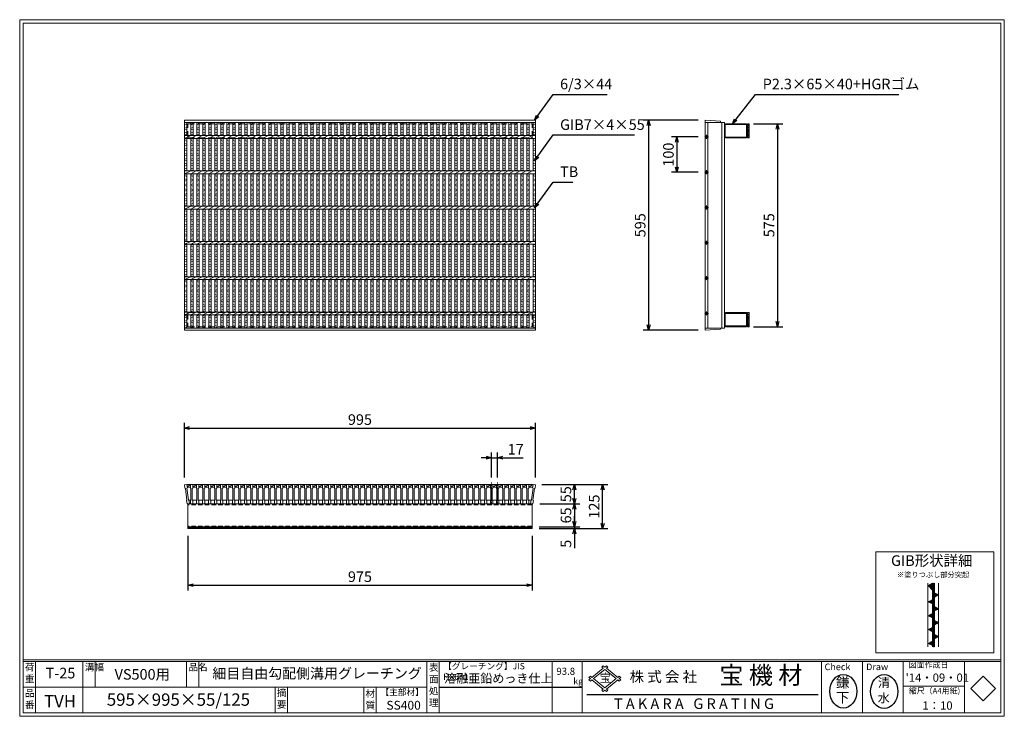
# Model space of a CAD drawing. Units: millimetres. Extents: x 0 to 2790, y 0 to 1973.
import ezdxf

# ---------------------------------------------------------------- set-up
doc = ezdxf.new("R2010")
doc.units = ezdxf.units.MM
doc.linetypes.add('CENTER', pattern=[10, 6.25, -1.25, 1.25, -1.25])
doc.linetypes.add('HIDDEN', pattern=[9.525, 6.35, -3.175])
for name, color, linetype, lineweight in [('エンボス', 4, 'Continuous', 5), ('ゴム', 51, 'Continuous', 13), ('中心線', 1, 'CENTER', 5), ('寸法線', 2, 'Continuous', 9), ('嵩上平面', 112, 'HIDDEN', 13), ('嵩上断面', 112, 'Continuous', 13), ('本体', 7, 'Continuous', 13)]:
    doc.layers.add(name, color=color, linetype=linetype, lineweight=lineweight)
doc.layers.add('外枠', color=7, linetype='Continuous')
doc.dimstyles.new('ISO-25', dxfattribs={"dimscale": 10, "dimtxt": 3, "dimasz": 1.5, "dimexe": 1.5, "dimexo": 2, "dimgap": 0.5, "dimtad": 1, "dimdsep": 46, "dimtxsty": 'Standard', "dimblk": 'OPEN30', "dimcen": 2.5, "dimadec": 0, "dimazin": 0, "dimtfac": 1, "dimtmove": 0, "dimatfit": 0, "dimldrblk": 'OPEN30', "dimfxl": 1, "dimarcsym": 0})

# ---------------------------------------------------------------- blocks, each defined once
blk = doc.blocks.new('GIB詳細')
at = {"layer": 'エンボス', "linetype": 'Continuous'}
h = blk.add_hatch(dxfattribs=at)
h.set_pattern_fill('ANSI31', color=256, scale=0.5, style=0)
h.set_pattern_definition([(45, (8.5257, -12.7679), (-1.122532, 1.122532), [])])
h.paths.add_polyline_path([(26.7, 40.2), (37.9, 45.8), (37.9, 46.6), (26.7, 52.2), (26.7, 79.2), (20.6, 79.2), (8.5, 73.2), (20.6, 59.8), (20.6, 32.6), (8.5, 26.5), (20.6, 20.5), (20.6, -6.7), (8.5, -12.8), (20.6, -18.8), (20.6, -46), (8.5, -52.1), (20.6, -58.1), (20.6, -85.3), (8.5, -91.4), (20.6, -97.4), (20.6, -100.8), (26.7, -100.8), (26.7, -77.8), (37.9, -72.2), (37.9, -71.3), (26.7, -65.7), (26.7, -38.5), (37.9, -32.9), (37.9, -32), (26.7, -26.4), (26.7, 0.8), (37.9, 6.5), (37.9, 7.3), (26.7, 12.9)])
at = {"layer": 'エンボス', "linetype": 'Continuous', "lineweight": 0}
for p, q in [((8.5, 73.2), (20.6, 79.2)), ((8.5, 73.2), (20.6, 59.8)), ((8.5, 26.5), (20.6, 32.6)), ((38.8, 46.2), (26.7, 52.2)), ((38.8, 46.2), (26.7, 40.2)), ((8.5, 26.5), (20.6, 20.5)), ((20.6, 20.5), (20.6, -6.7)), ((38.8, 6.9), (26.7, 12.9)), ((38.8, 6.9), (26.7, 0.8)), ((26.7, 0.8), (26.7, -26.4)), ((8.5, -12.8), (20.6, -6.7)), ((8.5, -12.8), (20.6, -18.8)), ((20.6, -18.8), (20.6, -46)), ((38.8, -32.4), (26.7, -26.4)), ((38.8, -32.4), (26.7, -26.4)), ((8.5, -52.1), (20.6, -46)), ((8.5, -52.1), (20.6, -58.1)), ((38.8, -32.4), (26.7, -38.5)), ((38.8, -32.4), (26.7, -38.5)), ((26.7, -38.5), (26.7, -65.7)), ((20.6, -58.1), (20.6, -85.3)), ((38.8, -71.7), (26.7, -65.7)), ((38.8, -71.7), (26.7, -65.7)), ((38.8, -71.7), (26.7, -65.7)), ((38.8, -71.7), (26.7, -77.8)), ((38.8, -71.7), (26.7, -77.8)), ((38.8, -71.7), (26.7, -77.8)), ((26.7, -77.8), (26.7, -100.8)), ((8.5, -91.4), (20.6, -85.3)), ((8.5, -91.4), (20.6, -97.4)), ((20.6, -97.4), (20.6, -100.8))]:
    blk.add_line(p, q, dxfattribs=at)
at = {"layer": 'エンボス', "lineweight": 0}
for p, q in [((20.6, 59.8), (20.6, 32.6)), ((26.7, 79.2), (26.7, 52.2)), ((26.7, 40.2), (26.7, 12.9)), ((26.7, 38.6), (26.7, 12.9))]:
    blk.add_line(p, q, dxfattribs=at)
at = {"layer": '本体', "lineweight": 0}
for p, q in [((7.7, 79.2), (7.7, -100.8)), ((37.9, 79.2), (37.9, -100.8))]:
    blk.add_line(p, q, dxfattribs=at)
at = {"layer": '本体', "linetype": 'Continuous'}
blk.add_lwpolyline([(-139.6, 168.6), (194.7, 168.6), (194.7, -117.6), (-139.6, -117.6)], close=True, dxfattribs=at)
at = {"layer": '本体', "linetype": 'Continuous', "lineweight": 0, "insert": (-96.9, 158.3), "char_height": 30, "width": 252.84, "attachment_point": 1}
blk.add_mtext('GIB形状詳細', dxfattribs=at)
at = {"layer": '本体', "linetype": 'Continuous', "insert": (-79.9, 111), "char_height": 15, "width": 230.696, "attachment_point": 1}
blk.add_mtext('※塗りつぶし部分突起', dxfattribs=at)
blk = doc.blocks.new('TB8')
at = {"layer": '本体', "color": 1, "linetype": 'CENTER', "ltscale": 0.3}
for p, q in [((10, 0), (-2, 0)), ((4, 6), (4, -6))]:
    blk.add_line(p, q, dxfattribs=at)
at = {"layer": '本体', "color": 0, "linetype": 'Continuous'}
blk.add_circle((4, 0), 4, dxfattribs=at)
blk = doc.blocks.new('_Open30')
at = {"color": 0, "linetype": 'ByBlock', "lineweight": -2}
for p, q in [((-1, 0.27), (0, 0)), ((0, 0), (-1, -0.27)), ((0, 0), (-1, 0))]:
    blk.add_line(p, q, dxfattribs=at)
blk = doc.blocks.new('*D7')
at = {"layer": 'Defpoints', "color": 0, "linetype": 'Continuous', "ltscale": 3}
for p in [(1461.5, 816.6), (466.5, 656.6), (1461.5, 656.6)]:
    blk.add_point(p, dxfattribs=at)
at = {"layer": '寸法線', "color": 0, "linetype": 'Continuous', "lineweight": -2, "ltscale": 3}
for p, q in [((466.5, 676.6), (466.5, 831.6)), ((481.5, 816.6), (1446.5, 816.6)), ((1461.5, 676.6), (1461.5, 831.6))]:
    blk.add_line(p, q, dxfattribs=at)
at = {"layer": '寸法線', "color": 0, "linetype": 'Continuous', "lineweight": -2, "ltscale": 3, "xscale": 15, "yscale": 15, "zscale": 15, "rotation": 180}
blk.add_blockref('_Open30', (466.5, 816.6), dxfattribs=at)
at = {"layer": '寸法線', "color": 0, "linetype": 'Continuous', "lineweight": -2, "ltscale": 3, "xscale": 15, "yscale": 15, "zscale": 15}
blk.add_blockref('_Open30', (1461.5, 816.6), dxfattribs=at)
at = {"layer": '寸法線', "color": 0, "linetype": 'Continuous', "ltscale": 3, "insert": (964, 836.6), "char_height": 30, "attachment_point": 5}
blk.add_mtext('995', dxfattribs=at)
blk = doc.blocks.new('*D8')
at = {"layer": 'Defpoints', "color": 0, "linetype": 'Continuous', "ltscale": 3}
for p in [(1941.8, 1641), (1861.8, 1541), (1941.8, 1541)]:
    blk.add_point(p, dxfattribs=at)
at = {"layer": '寸法線', "color": 0, "linetype": 'Continuous', "lineweight": -2, "ltscale": 3}
for p, q in [((1921.8, 1641), (1846.8, 1641)), ((1861.8, 1626), (1861.8, 1556)), ((1921.8, 1541), (1846.8, 1541))]:
    blk.add_line(p, q, dxfattribs=at)
at = {"layer": '寸法線', "color": 0, "linetype": 'Continuous', "lineweight": -2, "ltscale": 3, "xscale": 15, "yscale": 15, "zscale": 15}
for p, rotation in [((1861.8, 1641), 90), ((1861.8, 1541), 270)]:
    blk.add_blockref('_Open30', p, dxfattribs=dict(at, rotation=rotation))
at = {"layer": '寸法線', "color": 0, "linetype": 'Continuous', "ltscale": 3, "insert": (1841.8, 1591), "char_height": 30, "attachment_point": 5, "rotation": 90}
blk.add_mtext('100', dxfattribs=at)
blk = doc.blocks.new('*D9')
at = {"layer": 'Defpoints', "color": 0, "linetype": 'Continuous', "ltscale": 3}
for p in [(1941.8, 1688.5), (1781.8, 1093.5), (1941.8, 1093.5)]:
    blk.add_point(p, dxfattribs=at)
at = {"layer": '寸法線', "color": 0, "linetype": 'Continuous', "lineweight": -2, "ltscale": 3}
for p, q in [((1921.8, 1688.5), (1766.8, 1688.5)), ((1781.8, 1673.5), (1781.8, 1108.5)), ((1921.8, 1093.5), (1766.8, 1093.5))]:
    blk.add_line(p, q, dxfattribs=at)
at = {"layer": '寸法線', "color": 0, "linetype": 'Continuous', "lineweight": -2, "ltscale": 3, "xscale": 15, "yscale": 15, "zscale": 15}
for p, rotation in [((1781.8, 1688.5), 90), ((1781.8, 1093.5), 270)]:
    blk.add_blockref('_Open30', p, dxfattribs=dict(at, rotation=rotation))
at = {"layer": '寸法線', "color": 0, "linetype": 'Continuous', "ltscale": 3, "insert": (1761.8, 1391), "char_height": 30, "attachment_point": 5, "rotation": 90}
blk.add_mtext('595', dxfattribs=at)
blk = doc.blocks.new('*D10')
at = {"layer": 'Defpoints', "color": 0, "linetype": 'Continuous', "ltscale": 3}
for p in [(2058.8, 1678.5), (2058.8, 1103.5), (2146.8, 1103.5)]:
    blk.add_point(p, dxfattribs=at)
at = {"layer": '寸法線', "color": 0, "linetype": 'Continuous', "lineweight": -2, "ltscale": 3}
for p, q in [((2078.8, 1678.5), (2161.8, 1678.5)), ((2146.8, 1663.5), (2146.8, 1118.5)), ((2078.8, 1103.5), (2161.8, 1103.5))]:
    blk.add_line(p, q, dxfattribs=at)
at = {"layer": '寸法線', "color": 0, "linetype": 'Continuous', "lineweight": -2, "ltscale": 3, "xscale": 15, "yscale": 15, "zscale": 15}
for p, rotation in [((2146.8, 1678.5), 90), ((2146.8, 1103.5), 270)]:
    blk.add_blockref('_Open30', p, dxfattribs=dict(at, rotation=rotation))
at = {"layer": '寸法線', "color": 0, "linetype": 'Continuous', "ltscale": 3, "insert": (2126.8, 1391), "char_height": 30, "attachment_point": 5, "rotation": 90}
blk.add_mtext('575', dxfattribs=at)
blk = doc.blocks.new('*D11')
at = {"layer": 'Defpoints', "color": 0, "linetype": 'Continuous', "ltscale": 3}
for p in [(476.5, 531.6), (1451.5, 531.6), (1451.5, 371.6)]:
    blk.add_point(p, dxfattribs=at)
at = {"layer": '寸法線', "color": 0, "linetype": 'Continuous', "lineweight": -2, "ltscale": 3}
for p, q in [((476.5, 511.6), (476.5, 356.6)), ((1451.5, 511.6), (1451.5, 356.6)), ((491.5, 371.6), (1436.5, 371.6))]:
    blk.add_line(p, q, dxfattribs=at)
at = {"layer": '寸法線', "color": 0, "linetype": 'Continuous', "lineweight": -2, "ltscale": 3, "xscale": 15, "yscale": 15, "zscale": 15, "rotation": 180}
blk.add_blockref('_Open30', (476.5, 371.6), dxfattribs=at)
at = {"layer": '寸法線', "color": 0, "linetype": 'Continuous', "lineweight": -2, "ltscale": 3, "xscale": 15, "yscale": 15, "zscale": 15}
blk.add_blockref('_Open30', (1451.5, 371.6), dxfattribs=at)
at = {"layer": '寸法線', "color": 0, "linetype": 'Continuous', "ltscale": 3, "insert": (964, 391.6), "char_height": 30, "attachment_point": 5}
blk.add_mtext('975', dxfattribs=at)
blk = doc.blocks.new('*D12')
at = {"layer": 'Defpoints', "color": 0, "linetype": 'Continuous', "ltscale": 3}
for p in [(1459, 656.6), (1571.5, 656.6), (1454, 601.6)]:
    blk.add_point(p, dxfattribs=at)
at = {"layer": '寸法線', "color": 0, "linetype": 'Continuous', "lineweight": -2, "ltscale": 3}
for p, q in [((1479, 656.6), (1586.5, 656.6)), ((1571.5, 616.6), (1571.5, 641.6)), ((1474, 601.6), (1586.5, 601.6))]:
    blk.add_line(p, q, dxfattribs=at)
at = {"layer": '寸法線', "color": 0, "linetype": 'Continuous', "lineweight": -2, "ltscale": 3, "xscale": 15, "yscale": 15, "zscale": 15}
for p, rotation in [((1571.5, 656.6), 90), ((1571.5, 601.6), 270)]:
    blk.add_blockref('_Open30', p, dxfattribs=dict(at, rotation=rotation))
at = {"layer": '寸法線', "color": 0, "linetype": 'Continuous', "ltscale": 3, "insert": (1551.5, 629.1), "char_height": 30, "attachment_point": 5, "rotation": 90}
blk.add_mtext('55', dxfattribs=at)
blk = doc.blocks.new('*D13')
at = {"layer": 'Defpoints', "color": 0, "linetype": 'Continuous', "ltscale": 3}
for p in [(1454, 601.6), (1451.5, 536.6), (1571.5, 536.6)]:
    blk.add_point(p, dxfattribs=at)
at = {"layer": '寸法線', "color": 0, "linetype": 'Continuous', "lineweight": -2, "ltscale": 3}
for p, q in [((1474, 601.6), (1586.5, 601.6)), ((1571.5, 586.6), (1571.5, 551.6)), ((1471.5, 536.6), (1586.5, 536.6))]:
    blk.add_line(p, q, dxfattribs=at)
at = {"layer": '寸法線', "color": 0, "linetype": 'Continuous', "lineweight": -2, "ltscale": 3, "xscale": 15, "yscale": 15, "zscale": 15}
for p, rotation in [((1571.5, 601.6), 90), ((1571.5, 536.6), 270)]:
    blk.add_blockref('_Open30', p, dxfattribs=dict(at, rotation=rotation))
at = {"layer": '寸法線', "color": 0, "linetype": 'Continuous', "ltscale": 3, "insert": (1551.5, 569.1), "char_height": 30, "attachment_point": 5, "rotation": 90}
blk.add_mtext('65', dxfattribs=at)
blk = doc.blocks.new('*D14')
at = {"layer": 'Defpoints', "color": 0, "linetype": 'Continuous', "ltscale": 3}
for p in [(1459, 656.6), (1651.5, 656.6), (1451.5, 531.6)]:
    blk.add_point(p, dxfattribs=at)
at = {"layer": '寸法線', "color": 0, "linetype": 'Continuous', "lineweight": -2, "ltscale": 3}
for p, q in [((1479, 656.6), (1666.5, 656.6)), ((1651.5, 546.6), (1651.5, 641.6)), ((1471.5, 531.6), (1666.5, 531.6))]:
    blk.add_line(p, q, dxfattribs=at)
at = {"layer": '寸法線', "color": 0, "linetype": 'Continuous', "lineweight": -2, "ltscale": 3, "xscale": 15, "yscale": 15, "zscale": 15}
for p, rotation in [((1651.5, 656.6), 90), ((1651.5, 531.6), 270)]:
    blk.add_blockref('_Open30', p, dxfattribs=dict(at, rotation=rotation))
at = {"layer": '寸法線', "color": 0, "linetype": 'Continuous', "ltscale": 3, "insert": (1631.5, 594.1), "char_height": 30, "attachment_point": 5, "rotation": 90}
blk.add_mtext('125', dxfattribs=at)
blk = doc.blocks.new('7mm部材エンボス2')
at = {"linetype": 'Continuous'}
for p, q in [((0, -2.5), (7, -0.5)), ((7, -7.5), (0, -5.5)), ((0, -14.5), (7, -16.5)), ((7, -19.5), (0, -21.5)), ((0, -30.5), (7, -28.5)), ((7, -35.5), (0, -33.5)), ((0, -42.5), (7, -44.5)), ((7, -47.5), (0, -49.5)), ((0, -58.5), (7, -56.5)), ((7, -63.5), (0, -61.5)), ((0, -70.5), (7, -72.5)), ((7, -75.5), (0, -77.5)), ((7, -84.5), (0, -86.5)), ((7, -91.5), (0, -89.5))]:
    blk.add_line(p, q, dxfattribs=at)
blk = doc.blocks.new('7mm部材エンボス4')
at = {"linetype": 'Continuous'}
for p, q in [((0, 48.300094), (7, 46.300094)), ((7, 43.300094), (0, 41.300094)), ((0, 32.300094), (7, 34.300094)), ((7, 27.300094), (0, 29.300094)), ((0, 20.300094), (7, 18.300094)), ((7, 15.300094), (0, 13.300094))]:
    blk.add_line(p, q, dxfattribs=at)
blk = doc.blocks.new('*D15')
at = {"layer": 'Defpoints', "color": 0, "linetype": 'Continuous', "ltscale": 3}
for p in [(1451.5, 536.6), (1451.5, 531.6), (1571.5, 531.6)]:
    blk.add_point(p, dxfattribs=at)
at = {"layer": '寸法線', "color": 0, "linetype": 'Continuous', "lineweight": -2, "ltscale": 3}
for p, q in [((1571.5, 551.6), (1571.5, 566.6)), ((1471.5, 536.6), (1586.5, 536.6)), ((1471.5, 531.6), (1586.5, 531.6)), ((1571.5, 536.6), (1571.5, 531.6)), ((1571.5, 516.6), (1571.5, 476.1))]:
    blk.add_line(p, q, dxfattribs=at)
at = {"layer": '寸法線', "color": 0, "linetype": 'Continuous', "lineweight": -2, "ltscale": 3, "xscale": 15, "yscale": 15, "zscale": 15}
for p, rotation in [((1571.5, 536.6), 270), ((1571.5, 531.6), 90)]:
    blk.add_blockref('_Open30', p, dxfattribs=dict(at, rotation=rotation))
at = {"layer": '寸法線', "color": 0, "linetype": 'Continuous', "ltscale": 3, "insert": (1551.5, 488.8), "char_height": 30, "attachment_point": 5, "rotation": 90}
blk.add_mtext('5', dxfattribs=at)
blk = doc.blocks.new('*D16')
at = {"layer": 'Defpoints', "color": 0, "linetype": 'Continuous'}
for p in [(1337, 732.6), (1337, 656.6), (1354, 656.6)]:
    blk.add_point(p, dxfattribs=at)
at = {"layer": '寸法線', "color": 0, "linetype": 'Continuous', "lineweight": -2}
for p, q in [((1322, 732.6), (1307, 732.6)), ((1337, 676.6), (1337, 747.6)), ((1337, 732.6), (1354, 732.6)), ((1354, 676.6), (1354, 747.6)), ((1369, 732.6), (1426.6, 732.6))]:
    blk.add_line(p, q, dxfattribs=at)
at = {"layer": '寸法線', "color": 0, "linetype": 'Continuous', "lineweight": -2, "xscale": 15, "yscale": 15, "zscale": 15}
blk.add_blockref('_Open30', (1337, 732.6), dxfattribs=at)
at = {"layer": '寸法線', "color": 0, "linetype": 'Continuous', "lineweight": -2, "xscale": 15, "yscale": 15, "zscale": 15, "rotation": 180}
blk.add_blockref('_Open30', (1354, 732.6), dxfattribs=at)
at = {"layer": '寸法線', "color": 0, "linetype": 'Continuous', "insert": (1405.3, 752.6), "char_height": 30, "attachment_point": 5}
blk.add_mtext('17', dxfattribs=at)
blk = doc.blocks.new('P-H65')
at = {"layer": '嵩上断面'}
for p, q in [((2.999997, 0.000001), (61.999997, 0.000001)), ((-0.000003, -2.999999), (-0.000003, -36.999999)), ((64.999997, -2.999999), (64.999997, -36.999999)), ((2.999997, -39.999999), (61.999997, -39.999999))]:
    blk.add_line(p, q, dxfattribs=at)
at = {"layer": '嵩上断面', "linetype": 'Continuous'}
blk.add_lwpolyline([(2.299997, -37.699999), (62.699997, -37.699999), (62.699997, -2.299999), (2.299997, -2.299999)], close=True, dxfattribs=at)
at = {"layer": '嵩上断面'}
for centre, start, end in [((2.999997, -2.999999), 90, 180), ((61.999997, -2.999999), 0, 90), ((2.999997, -36.999999), 180, 270), ((61.999997, -36.999999), 270, 0)]:
    blk.add_arc(centre, 3, start, end, dxfattribs=at)
blk = doc.blocks.new('平ゴムパッキン')
at = {"layer": 'ゴム'}
for p, q in [((3, 0), (3, -40)), ((3, 0), (8, 0)), ((3, -3), (4.7, 0)), ((3, -9), (8, -0.3)), ((3, -15), (8, -6.3)), ((3, -21), (8, -12.3)), ((3, -27), (8, -18.3)), ((3, -33), (8, -24.3)), ((8, 0), (8, -10)), ((8, -10), (8, -30)), ((3, -39), (8, -30.3)), ((3, -40), (8, -40)), ((5.9, -40), (8, -36.3)), ((8, -30), (8, -40))]:
    blk.add_line(p, q, dxfattribs=at)
blk = doc.blocks.new('鎌下')
at = {"layer": '外枠', "linetype": 'Continuous'}
blk.add_ellipse((61.7, -84.6), major_axis=(0, -47.9), ratio=0.8, dxfattribs=at)
at = {"layer": '外枠', "linetype": 'Continuous', "char_height": 28.175, "width": 43.853, "attachment_point": 1}
for s, insert in [('{\\fHGSeikaishotaiPRO|b0|i0|c128|p65;鎌}', (40.6, -45.6)), ('{\\fHGSeikaishotaiPRO|b0|i0|c128|p65;下}', (40.6, -88.1))]:
    blk.add_mtext(s, dxfattribs=dict(at, insert=insert))
blk = doc.blocks.new('*U19')
at = {"layer": '本体', "linetype": 'Continuous'}
for p, q in [((-1653.5, -15.5), (-1653.5, -53)), ((-1646.5, -15.5), (-1646.5, -53)), ((-1653.5, -61), (-1638.5, -53)), ((-1653.5, -61), (-1653.5, -153)), ((-1646.5, -61), (-1646.5, -153)), ((-1653.5, -161), (-1638.5, -153)), ((-1653.5, -161), (-1653.5, -253)), ((-1646.5, -161), (-1646.5, -253)), ((-1653.5, -261), (-1638.5, -253)), ((-1653.5, -261), (-1653.5, -353)), ((-1646.5, -261), (-1646.5, -353)), ((-1653.5, -361), (-1638.5, -353)), ((-1653.5, -361), (-1653.5, -453)), ((-1646.5, -361), (-1646.5, -453)), ((-1653.5, -461), (-1638.5, -453)), ((-1653.5, -461), (-1653.5, -553)), ((-1646.5, -461), (-1646.5, -553)), ((-1653.5, -561), (-1638.5, -553)), ((-1653.5, -598.5), (-1653.5, -561)), ((-1646.5, -598.5), (-1646.5, -561))]:
    blk.add_line(p, q, dxfattribs=at)
at = {"layer": 'エンボス', "linetype": 'Continuous'}
for name, p in [('7mm部材エンボス4', (-1653.5, -64)), ('7mm部材エンボス2', (-1653.5, -61)), ('7mm部材エンボス2', (-1653.5, -161)), ('7mm部材エンボス2', (-1653.5, -261)), ('7mm部材エンボス2', (-1653.5, -361)), ('7mm部材エンボス2', (-1653.5, -461)), ('7mm部材エンボス4', (-1653.5, -611))]:
    blk.add_blockref(name, p, dxfattribs=at)
blk = doc.blocks.new('*U20')
at = {"layer": '本体', "color": 0, "linetype": 'ByBlock', "lineweight": -2}
for p in [(0, 0), (17, 0), (34, 0), (51, 0), (68, 0), (85, 0), (102, 0), (119, 0), (136, 0), (153, 0), (170, 0), (187, 0), (204, 0), (221, 0), (238, 0), (255, 0), (272, 0), (289, 0), (306, 0), (323, 0), (340, 0), (357, 0), (374, 0), (391, 0), (408, 0), (425, 0), (442, 0), (459, 0), (476, 0), (493, 0), (510, 0), (527, 0), (544, 0), (561, 0), (578, 0), (595, 0), (612, 0), (629, 0), (646, 0), (663, 0), (680, 0), (697, 0), (714, 0), (731, 0), (748, 0), (765, 0), (782, 0), (799, 0), (816, 0), (833, 0), (850, 0), (867, 0), (884, 0), (901, 0), (918, 0), (935, 0), (952, 0)]:
    blk.add_blockref('*U19', p, dxfattribs=at)
blk = doc.blocks.new('*U21')
at = {"layer": '本体'}
for p, q in [((-8.5, 27.5), (-1.5, 27.5)), ((-8.5, 27.5), (-8.5, 17.5)), ((-8.5, 17.5), (-7, 16.5)), ((-7, 16.5), (-7, -16.5)), ((-1.5, 17.5), (-3, 16.5)), ((-3, 16.5), (-3, -16.5)), ((-1.5, 27.5), (-1.5, 17.5)), ((-8.5, -17.5), (-7, -16.5)), ((-8.5, -27.5), (-8.5, -17.5)), ((-8.5, -27.5), (-1.5, -27.5)), ((-1.5, -17.5), (-3, -16.5)), ((-1.5, -27.5), (-1.5, -17.5))]:
    blk.add_line(p, q, dxfattribs=at)
at = {"layer": '本体', "linetype": 'Continuous'}
for p, q in [((-1.5, 27.5), (8.5, 27.5)), ((-1.5, 19.5), (8.5, 27.5)), ((-1.5, 19.5), (8.5, 19.5)), ((-1.5, -16.5), (8.5, -16.5))]:
    blk.add_line(p, q, dxfattribs=at)
blk = doc.blocks.new('*U22')
at = {"layer": '本体', "color": 0, "linetype": 'ByBlock', "lineweight": -2}
for p in [(0, 0), (17, 0), (34, 0), (51, 0), (68, 0), (85, 0), (102, 0), (119, 0), (136, 0), (153, 0), (170, 0), (187, 0), (204, 0), (221, 0), (238, 0), (255, 0), (272, 0), (289, 0), (306, 0), (323, 0), (340, 0), (357, 0), (374, 0), (391, 0), (408, 0), (425, 0), (442, 0), (459, 0), (476, 0), (493, 0), (510, 0), (527, 0), (544, 0), (561, 0), (578, 0), (595, 0), (612, 0), (629, 0), (646, 0), (663, 0), (680, 0), (697, 0), (714, 0), (731, 0), (748, 0), (765, 0), (782, 0), (799, 0), (816, 0), (833, 0), (850, 0), (867, 0), (884, 0), (901, 0), (918, 0), (935, 0)]:
    blk.add_blockref('*U21', p, dxfattribs=at)

msp = doc.modelspace()

# ---------------------------------------------------------------- hatches: boundary and pattern name
at = {"layer": 'ゴム', "linetype": 'Continuous'}
h = msp.add_hatch(dxfattribs=at)
h.set_pattern_fill('ANSI31', color=256, style=0)
h.set_pattern_definition([(45, (29.7425, 328.0495), (-2.245064, 2.245064), [])])
h.paths.add_polyline_path([(1451.524, 531.605), (1451.524, 536.605), (476.524, 536.605), (476.524, 531.605)])

# ---------------------------------------------------------------- linework, layer by layer
for p, q in [((476.524, 536.605), (476.524, 531.605)), ((476.524, 531.605), (1451.524, 531.605)), ((1451.524, 531.605), (1451.524, 536.605))]:
    msp.add_line(p, q, dxfattribs=at)
at = {"layer": '中心線', "linetype": 'CENTER'}
for p, q in [((1337.024, 601.605), (1337.024, 661.926)), ((1354.024, 601.605), (1354.024, 661.926))]:
    msp.add_line(p, q, dxfattribs=at)
at = {"layer": '外枠', "lineweight": 9, "ltscale": 80}
for p, q in [((2789.511, 1973.269), (0, 1973.269)), ((0, 0), (0, 1973.269)), ((2789.511, 0), (2789.511, 1973.269)), ((0, 0), (2789.511, 0))]:
    msp.add_line(p, q, dxfattribs=at)
at = {"layer": '外枠', "lineweight": 9, "ltscale": 100}
for p, q in [((10, 1963.878), (2780.12, 1963.878)), ((10, 1963.878), (10, 10)), ((2780.12, 1963.878), (2780.12, 10)), ((45, 155.399), (45, 10)), ((179.104, 155.399), (179.104, 10)), ((214.104, 155.399), (214.104, 82.7)), ((472.565, 155.399), (472.565, 82.7)), ((507.565, 155.399), (507.565, 82.7)), ((723.828, 82.7), (723.828, 10)), ((758.828, 82.7), (758.828, 10)), ((974.951, 82.7), (974.951, 10)), ((1009.951, 82.7), (1009.951, 10)), ((10, 10), (2780.12, 10))]:
    msp.add_line(p, q, dxfattribs=at)
at = {"layer": '外枠', "linetype": 'Continuous', "lineweight": 9, "ltscale": 100}
for p, q in [((10, 160.095), (2780.12, 160.095)), ((10, 155.399), (2780.12, 155.399)), ((1153.531, 155.399), (1153.531, 10)), ((1188.532, 155.399), (1188.532, 10)), ((1508.68, 155.399), (1508.68, 10)), ((1593.951, 155.399), (1593.951, 10)), ((1653.436, 142.863), (1649.123, 139.412)), ((1653.436, 142.863), (1657.75, 139.412)), ((1662.064, 142.863), (1657.75, 139.412)), ((1662.064, 142.863), (1666.378, 139.412)), ((2271.731, 155.399), (2271.731, 10)), ((2387.386, 155.399), (2387.386, 10)), ((2503.04, 155.399), (2503.04, 10)), ((2676.662, 155.399), (2676.662, 10)), ((1616.778, 113.536), (1612.464, 110.085)), ((1621.092, 110.085), (1616.778, 113.536)), ((1653.436, 135.961), (1621.092, 110.085)), ((1657.75, 132.51), (1625.405, 106.634)), ((1649.123, 139.412), (1653.436, 135.961)), ((1657.75, 132.51), (1690.095, 106.634)), ((1666.378, 139.412), (1662.064, 135.961)), ((1662.064, 135.961), (1694.409, 110.085)), ((1698.723, 113.536), (1694.409, 110.085)), ((1698.723, 113.536), (1703.037, 110.085)), ((2729.64, 113.462), (2694.775, 78.597)), ((2764.504, 78.597), (2729.64, 113.462)), ((1616.778, 106.634), (1612.464, 110.085)), ((1616.778, 106.634), (1612.464, 103.183)), ((1616.778, 99.732), (1612.464, 103.183)), ((1621.092, 103.183), (1616.778, 99.732)), ((1653.436, 77.307), (1621.092, 103.183)), ((1657.75, 80.758), (1625.405, 106.634)), ((1690.095, 106.634), (1657.75, 80.758)), ((1694.409, 103.183), (1662.064, 77.307)), ((1694.409, 103.183), (1698.723, 99.732)), ((1703.037, 110.085), (1698.723, 106.634)), ((1698.723, 106.634), (1703.037, 103.183)), ((1703.037, 103.183), (1698.723, 99.732)), ((2676.662, 85.048), (2503.04, 85.048)), ((10, 82.7), (1153.53, 82.7)), ((1653.436, 77.307), (1649.123, 73.856)), ((1653.436, 70.405), (1649.123, 73.856)), ((1657.75, 73.856), (1653.436, 70.405)), ((1662.064, 70.405), (1657.75, 73.856)), ((1666.378, 73.856), (1662.064, 77.307)), ((1666.378, 73.856), (1662.064, 70.405)), ((2694.775, 78.597), (2729.64, 43.733)), ((2729.64, 43.733), (2764.504, 78.597))]:
    msp.add_line(p, q, dxfattribs=at)
at = {"layer": '外枠', "ltscale": 3}
for p, q in [((1188.532, 82.7), (1593.951, 82.7)), ((1607.072, 61.671), (2262.174, 61.671))]:
    msp.add_line(p, q, dxfattribs=at)
at = {"layer": '外枠', "linetype": 'Continuous'}
msp.add_ellipse((2449.345, 70.418), major_axis=(0, -48.076), ratio=0.8, dxfattribs=at)
at = {"layer": '嵩上平面', "linetype": 'HIDDEN', "lineweight": 9, "ltscale": 3}
for p, q in [((476.524, 1678.496), (1451.524, 1678.496)), ((476.524, 1638.496), (476.524, 1678.496)), ((1451.524, 1638.496), (1451.524, 1678.496)), ((476.524, 1638.496), (1451.524, 1638.496)), ((476.524, 1143.496), (476.524, 1103.496)), ((476.524, 1143.496), (1451.524, 1143.496)), ((1451.524, 1143.496), (1451.524, 1103.496)), ((476.524, 1103.496), (1451.524, 1103.496))]:
    msp.add_line(p, q, dxfattribs=at)
at = {"layer": '嵩上断面', "linetype": 'Continuous'}
for p, q in [((1451.524, 601.605), (476.524, 601.605)), ((476.524, 601.605), (476.524, 536.605)), ((1451.524, 601.605), (1451.524, 536.605)), ((1451.524, 536.605), (476.524, 536.605))]:
    msp.add_line(p, q, dxfattribs=at)
at = {"layer": '嵩上断面', "linetype": 'HIDDEN', "ltscale": 2}
for p, q in [((1451.524, 599.305), (476.524, 599.305)), ((1451.524, 538.905), (476.524, 538.905))]:
    msp.add_line(p, q, dxfattribs=at)
at = {"layer": '本体', "linetype": 'Continuous'}
for p, q in [((466.524, 1688.496), (1461.524, 1688.496)), ((466.524, 1093.496), (466.524, 1688.496)), ((466.524, 1682.496), (1461.524, 1682.496)), ((473.524, 1682.496), (473.524, 1644.996)), ((1454.524, 1682.496), (1454.524, 1644.996)), ((1461.524, 1093.496), (1461.524, 1688.496)), ((1985.835, 1685.496), (1941.835, 1688.496)), ((1941.835, 1093.496), (1941.835, 1688.496)), ((1941.835, 1682.496), (1996.835, 1682.496)), ((1949.835, 1682.496), (1949.835, 1099.496)), ((1985.835, 1682.496), (1985.835, 1685.496)), ((1988.835, 1682.496), (1988.835, 1099.496)), ((1996.835, 1682.496), (1996.835, 1099.496)), ((466.524, 1644.996), (1461.524, 1644.996)), ((466.524, 1636.996), (484.524, 1644.996)), ((466.524, 1636.996), (1461.524, 1636.996)), ((473.524, 1636.996), (473.524, 1544.996)), ((1454.524, 1636.996), (1454.524, 1544.996)), ((466.524, 1544.996), (1461.524, 1544.996)), ((466.524, 1536.996), (484.524, 1544.996)), ((466.524, 1536.996), (1461.524, 1536.996)), ((473.524, 1536.996), (473.524, 1444.996)), ((1454.524, 1536.996), (1454.524, 1444.996)), ((466.524, 1444.996), (1461.524, 1444.996)), ((466.524, 1436.996), (484.524, 1444.996)), ((466.524, 1436.996), (1461.524, 1436.996)), ((473.524, 1436.996), (473.524, 1344.996)), ((1454.524, 1436.996), (1454.524, 1344.996)), ((466.524, 1344.996), (1461.524, 1344.996)), ((466.524, 1336.996), (484.524, 1344.996)), ((466.524, 1336.996), (1461.524, 1336.996)), ((473.524, 1336.996), (473.524, 1244.996)), ((1454.524, 1336.996), (1454.524, 1244.996)), ((466.524, 1244.996), (1461.524, 1244.996)), ((466.524, 1236.996), (484.524, 1244.996)), ((466.524, 1236.996), (1461.524, 1236.996)), ((473.524, 1236.996), (473.524, 1144.996)), ((1454.524, 1236.996), (1454.524, 1144.996)), ((466.524, 1144.996), (1461.524, 1144.996)), ((466.524, 1136.996), (484.524, 1144.996)), ((466.524, 1136.996), (1461.524, 1136.996)), ((473.524, 1099.496), (473.524, 1136.996)), ((1454.524, 1099.496), (1454.524, 1136.996)), ((466.524, 1099.496), (1461.524, 1099.496)), ((466.524, 1093.496), (1461.524, 1093.496)), ((1941.835, 1099.496), (1996.835, 1099.496)), ((1985.835, 1096.496), (1941.835, 1093.496)), ((1985.835, 1099.496), (1985.835, 1096.496)), ((473.518, 656.605), (483.524, 656.605)), ((474.573, 649.654), (483.524, 656.605)), ((474.732, 648.605), (483.524, 648.605)), ((1442.524, 648.605), (1452.524, 656.605)), ((1442.524, 656.605), (1452.524, 656.605)), ((1442.524, 648.605), (1452.524, 648.605)), ((480.195, 612.605), (483.524, 612.605)), ((1442.524, 612.605), (1447.852, 612.599))]:
    msp.add_line(p, q, dxfattribs=at)
at = {"layer": '本体'}
for p, q in [((466.524, 656.039), (473.445, 657.089)), ((466.524, 656.039), (468.024, 646.152)), ((468.024, 646.152), (469.657, 645.389)), ((469.657, 645.389), (473.858, 612.706)), ((473.445, 657.089), (474.945, 647.203)), ((474.945, 647.203), (473.612, 645.989)), ((473.612, 645.989), (477.813, 613.306)), ((1435.524, 656.605), (1435.524, 646.605)), ((1435.524, 656.605), (1442.524, 656.605)), ((1435.524, 646.605), (1437.024, 645.605)), ((1437.024, 645.605), (1437.024, 612.605)), ((1442.524, 646.605), (1441.024, 645.605)), ((1441.024, 645.605), (1441.024, 612.605)), ((1442.524, 656.605), (1442.524, 646.605)), ((1454.436, 645.989), (1450.235, 613.306)), ((1454.603, 657.089), (1453.103, 647.203)), ((1453.103, 647.203), (1454.436, 645.989)), ((1458.391, 645.389), (1454.19, 612.706)), ((1461.524, 656.039), (1454.603, 657.089)), ((1460.024, 646.152), (1458.391, 645.389)), ((1461.524, 656.039), (1460.024, 646.152)), ((472.525, 611.492), (473.858, 612.706)), ((474.026, 601.605), (472.525, 611.492)), ((474.026, 601.605), (480.947, 602.655)), ((479.446, 612.542), (477.813, 613.306)), ((480.947, 602.655), (479.446, 612.542)), ((1435.524, 611.605), (1437.024, 612.605)), ((1435.524, 601.605), (1435.524, 611.605)), ((1435.524, 601.605), (1442.524, 601.605)), ((1442.524, 611.605), (1441.024, 612.605)), ((1442.524, 601.605), (1442.524, 611.605)), ((1447.102, 602.655), (1448.602, 612.542)), ((1454.022, 601.605), (1447.102, 602.655)), ((1448.602, 612.542), (1450.235, 613.306)), ((1454.022, 601.605), (1455.523, 611.492)), ((1455.523, 611.492), (1454.19, 612.706))]:
    msp.add_line(p, q, dxfattribs=at)

# ---------------------------------------------------------------- block references
msp.add_blockref('GIB詳細', (2565.418, 297.723))
at = {"layer": 'エンボス', "linetype": 'Continuous'}
for name, p in [('7mm部材エンボス4', (466.524, 1633.996)), ('7mm部材エンボス4', (1454.524, 1633.996)), ('7mm部材エンボス2', (466.524, 1636.996)), ('7mm部材エンボス2', (1454.524, 1636.996)), ('7mm部材エンボス2', (466.524, 1536.996)), ('7mm部材エンボス2', (1454.524, 1536.996)), ('7mm部材エンボス2', (466.524, 1436.996)), ('7mm部材エンボス2', (1454.524, 1436.996)), ('7mm部材エンボス2', (466.524, 1336.996)), ('7mm部材エンボス2', (1454.524, 1336.996)), ('7mm部材エンボス2', (466.524, 1236.996)), ('7mm部材エンボス2', (1454.524, 1236.996)), ('7mm部材エンボス4', (466.524, 1086.996)), ('7mm部材エンボス4', (1454.524, 1086.996))]:
    msp.add_blockref(name, p, dxfattribs=at)
at = {"layer": '外枠', "ltscale": 3}
msp.add_blockref('鎌下', (2271.731, 155.399), dxfattribs=at)
at = {"layer": '本体'}
for name, p in [('*U20', (2138.058, 1698.028)), ('*U22', (492.024, 629.105))]:
    msp.add_blockref(name, p, dxfattribs=at)
at = {"layer": '本体', "ltscale": 3}
for name, p in [('P-H65', (1996.835, 1678.496)), ('平ゴムパッキン', (2058.834, 1678.496))]:
    msp.add_blockref(name, p, dxfattribs=at)
at = {"layer": '本体', "linetype": 'Continuous'}
for p in [(1941.835, 1640.996), (1941.835, 1540.996), (1941.835, 1440.996), (1941.835, 1340.996), (1941.835, 1240.996), (1941.835, 1140.996)]:
    msp.add_blockref('TB8', p, dxfattribs=at)
at = {"layer": '本体', "ltscale": 3, "xscale": -1, "rotation": 180}
for name, p in [('P-H65', (1996.835, 1103.496)), ('平ゴムパッキン', (2058.834, 1103.496))]:
    msp.add_blockref(name, p, dxfattribs=at)

# ---------------------------------------------------------------- texts
at = {"layer": '外枠', "linetype": 'Continuous', "lineweight": 9, "ltscale": 100, "attachment_point": 1}
for s, insert, char_height, width in [('荷\\P重', (14.92, 149.332), 20, 30.0799), ('溝幅', (184.435, 149.307), 20, 29.6694), ('品名', (477.896, 149.307), 20, 29.6694), ('細目自由勾配側溝用グレーチング', (545.78, 136.154), 29, 664.6119), ('表\\P面\\P処\\P理', (1159.385, 148.611), 20, 1015.1375), ('【グレーチング】JIS\u3000H8641', (1199.762, 151.082), 18, 301.8661), ('宝 機 材', (1982.247, 141.531), 50, 269.1378), ('Check', (2280.29, 149.513), 18.7831, 274.13809), ('Draw', (2398.035, 149.513), 18.7831, 274.13809), ('図面作成日', (2518.898, 153.73), 16.4352, 274.1381), ('T-25', (73.477, 137.376), 30, 126.3036), ('VS500用', (268.934, 133.857), 30, 163.9045), ('溶融亜鉛めっき仕上', (1202.678, 120.138), 25, 1015.1375), ('93.8', (1520.477, 137.5), 20, 1015.1375), ('{\\fＭＳ ゴシック|b0|i0|c128|p49;宝}', (1642.841, 120.818), 23.95394, 23.85059), ('株 式 会 社', (1728.021, 127.167), 30, 282.8297), ("'14・09・01", (2509.986, 121.221), 23.4788, 274.1381), ('kg', (1568.465, 108.414), 18, 25.456), ('品\\P番', (15.057, 75.82), 20, 23.52947), ('TVH', (68.928, 59.96), 35, 88.8698), ('595×995×55/125', (246.857, 64.818), 35, 532.9183), ('摘\\P要', (728.478, 76.926), 20, 664.6119), ('材\\P質', (979.733, 74.848), 20, 31.38948), ('【主部材】', (1022.193, 77.61), 18, 122.0406), ('縮尺（A4用紙)', (2518.898, 80.525), 16.4352, 274.1381), ('SS400', (1038.975, 43.782), 25, 122.0406), ('T A K A R A   G R A T I N G', (1683.622, 50.715), 30.00024, 539.48276), ('1：10', (2557.587, 42.242), 23.4788, 274.1381)]:
    msp.add_mtext(s, dxfattribs=dict(at, insert=insert, char_height=char_height, width=width))
at = {"layer": '外枠', "linetype": 'Continuous', "char_height": 25, "attachment_point": 1}
for s, insert, width in [('{\\fHG正楷書体-PRO|b0|i0|c128|p65;清}', (2431.402, 107.669), 37.8613), ('{\\fHG正楷書体-PRO|b0|i0|c128|p65;水}', (2431.007, 64.149), 38.0342)]:
    msp.add_mtext(s, dxfattribs=dict(at, insert=insert, width=width))
at = {"layer": '寸法線', "linetype": 'Continuous', "char_height": 30, "attachment_point": 7}
for s, insert in [('6/3×44', (1530.976, 1766.706)), ('P2.3×65×40+HGRゴム', (2105.045, 1766.706)), ('GIB7×4×55', (1530.976, 1651.715)), ('TB', (1530.976, 1518.284))]:
    msp.add_mtext(s, dxfattribs=dict(at, insert=insert))

# ---------------------------------------------------------------- dimensions: what is measured, and where the dimension line sits
at = {"layer": '寸法線', "linetype": 'Continuous'}
for base, p1, p2, picture, middle in [((1781.835, 1093.496), (1941.835, 1688.496), (1941.835, 1093.496), '*D9', (1761.835, 1390.996)), ((2146.835, 1103.496), (2058.834, 1678.496), (2058.834, 1103.496), '*D10', (2126.835, 1390.996)), ((1861.835, 1540.996), (1941.835, 1640.996), (1941.835, 1540.996), '*D8', (1841.835, 1590.996)), ((1651.531, 656.605), (1451.524, 531.605), (1459.024, 656.605), '*D14', (1631.531, 594.105)), ((1571.529, 656.605), (1454.024, 601.605), (1459.024, 656.605), '*D12', (1551.529, 629.105)), ((1571.529, 536.605), (1454.024, 601.605), (1451.524, 536.605), '*D13', (1551.529, 569.105)), ((1571.529, 531.605), (1451.524, 536.605), (1451.524, 531.605), '*D15', (1551.529, 488.839))]:
    dim = msp.add_linear_dim(base=base, p1=p1, p2=p2, angle=90, dimstyle='ISO-25', dxfattribs=at)
    dim.commit()
    dim.dimension.update_dxf_attribs({"geometry": picture, "text_midpoint": middle})
for base, p1, p2, picture, middle in [((1461.524, 816.605), (466.524, 656.605), (1461.524, 656.605), '*D7', (964.024, 836.605)), ((1451.524, 371.605), (476.524, 531.605), (1451.524, 531.605), '*D11', (964.024, 391.605))]:
    dim = msp.add_linear_dim(base=base, p1=p1, p2=p2, dimstyle='ISO-25', dxfattribs=at)
    dim.commit()
    dim.dimension.update_dxf_attribs({"geometry": picture, "text_midpoint": middle})
dim = msp.add_linear_dim(base=(1337.024, 732.586), p1=(1354.024, 656.605), p2=(1337.024, 656.605), dimstyle='ISO-25', dxfattribs=at)
dim.commit()
dim.dimension.update_dxf_attribs({"geometry": '*D16', "text_midpoint": (1405.318, 732.586), "dimtype": 160})

# ---------------------------------------------------------------- leaders
at = {"layer": '寸法線', "linetype": 'Continuous', "annotation_type": 0, "has_hookline": 1, "hookline_direction": 0}
for points, text_width in [([(1458.265, 1688.496), (1510.976, 1761.706), (1525.976, 1761.706)], 132.944), ([(2019.334, 1678.496), (2085.045, 1761.706), (2100.045, 1761.706)], 385.431), ([(1458.265, 1573.505), (1510.976, 1646.715), (1525.976, 1646.715)], 210.609), ([(1458.265, 1440.074), (1510.976, 1513.284), (1525.976, 1513.284)], 35.787)]:
    msp.add_leader(points, dimstyle='ISO-25', override={"dimgap": 0.5, "dimtad": 1}, dxfattribs=dict(at, text_width=text_width))

doc.saveas('drawing.dxf')
